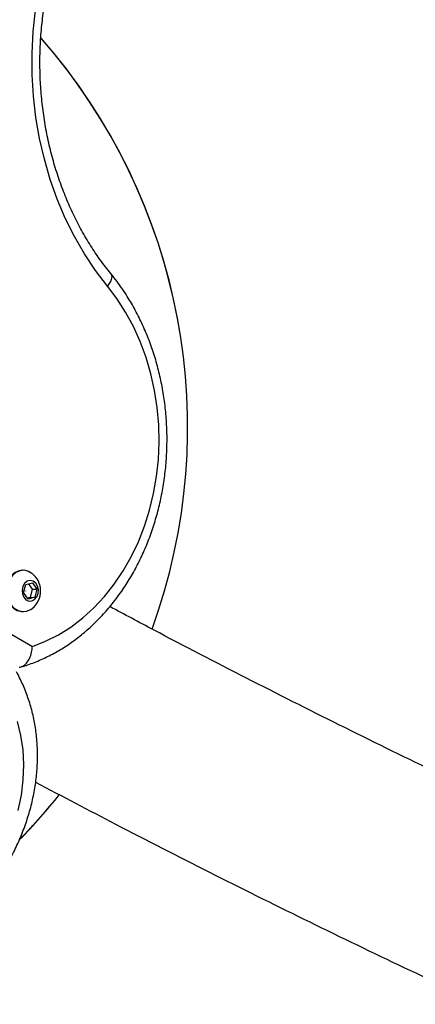
# Model space of a CAD drawing. Units: millimetres. Extents: x 0 to 17169, y 0 to 5850.
# Drawn here: x 9609 to 9710, y 2338 to 2589 of the extents above; entities that cross this region are included whole.
import ezdxf

# ---------------------------------------------------------------- set-up
doc = ezdxf.new("R2010")
doc.units = ezdxf.units.MM

msp = doc.modelspace()

# ---------------------------------------------------------------- linework, layer by layer
at = {"color": 7, "linetype": 'Continuous', "lineweight": 25, "ltscale": 50}
for p, q in [((9562.97, 2457.83), (9612.49, 2429.24)), ((9610.16, 2448.64), (9609.95, 2448.64)), ((9610.77, 2445.03), (9612.48, 2445.47)), ((9611.46, 2445.21), (9612.45, 2443.82)), ((9612.48, 2445.47), (9613.65, 2443.83)), ((9610.21, 2442.95), (9610.77, 2445.03)), ((9611.37, 2441.31), (9610.21, 2442.95)), ((9612.45, 2443.82), (9611.89, 2441.74)), ((9612.45, 2443.82), (9613.65, 2443.83)), ((9613.65, 2443.83), (9613.09, 2441.75)), ((9611.89, 2441.74), (9611.19, 2441.57)), ((9613.09, 2441.75), (9611.37, 2441.31)), ((9611.89, 2441.74), (9613.09, 2441.75)), ((9609.97, 2438.14), (9610.19, 2438.14))]:
    msp.add_line(p, q, dxfattribs=at)
at = {"color": 7, "linetype": 'Continuous', "lineweight": 25, "ltscale": 50, "flags": 128}
for points in [[(9631.59, 2520.94), (9628.56, 2524.9), (9625.75, 2529.11), (9623.18, 2533.55), (9620.86, 2538.21), (9618.81, 2543.05), (9617.03, 2548.06), (9615.53, 2553.21), (9614.31, 2558.47), (9613.39, 2563.83), (9612.77, 2569.26), (9612.45, 2574.73), (9612.43, 2580.21), (9612.72, 2585.68), (9613.3, 2591.11), (9614.19, 2596.48), (9615.37, 2601.76), (9616.84, 2606.92), (9618.58, 2611.95), (9620.61, 2616.81), (9622.9, 2621.49), (9625.43, 2625.96)], [(9612.49, 2429.24), (9615.86, 2430.56), (9619.14, 2432.21), (9622.3, 2434.19), (9625.31, 2436.49), (9628.17, 2439.08), (9630.86, 2441.95), (9633.35, 2445.09), (9635.62, 2448.47), (9637.67, 2452.06), (9639.48, 2455.85), (9641.04, 2459.82), (9642.34, 2463.92), (9643.37, 2468.15), (9644.12, 2472.46), (9644.59, 2476.84), (9644.77, 2481.25), (9644.67, 2485.67), (9644.28, 2490.06), (9643.61, 2494.39), (9642.67, 2498.65), (9641.44, 2502.79), (9639.96, 2506.8), (9638.22, 2510.64), (9636.24, 2514.29), (9634.02, 2517.74), (9631.59, 2520.94)], [(9609.93, 2448.64), (9609.11, 2448.53), (9608.07, 2448.08), (9607.16, 2447.32), (9606.44, 2446.28), (9605.96, 2445.05), (9605.76, 2443.71), (9605.83, 2442.34), (9606.19, 2441.04), (9606.81, 2439.91), (9607.63, 2439.01), (9608.62, 2438.41), (9609.69, 2438.15), (9609.96, 2438.14)], [(9612.38, 2447.85), (9611.5, 2448.36), (9610.43, 2448.63), (9609.34, 2448.53), (9608.3, 2448.09), (9607.39, 2447.32), (9606.67, 2446.28), (9606.19, 2445.05), (9605.98, 2443.71), (9606.06, 2442.34), (9606.42, 2441.04), (9607.03, 2439.91), (9607.86, 2439.01), (9608.85, 2438.41), (9609.92, 2438.15), (9611.02, 2438.24), (9611.02, 2438.24)], [(9612.35, 2440.82), (9613.06, 2441.18), (9613.62, 2441.84), (9613.96, 2442.71), (9614.02, 2443.67), (9613.79, 2444.6), (9613.32, 2445.36), (9612.65, 2445.85), (9611.89, 2446.01), (9611.14, 2445.82), (9610.49, 2445.3), (9610.03, 2444.52), (9609.84, 2443.59), (9609.92, 2442.63), (9610.27, 2441.78), (9610.85, 2441.14), (9611.58, 2440.8), (9612.35, 2440.82)], [(9610.72, 2443.42), (9610.73, 2443.42), (9610.74, 2443.42), (9610.75, 2443.41), (9610.76, 2443.39), (9610.76, 2443.38), (9610.75, 2443.37), (9610.74, 2443.36), (9610.73, 2443.35), (9610.72, 2443.35), (9610.71, 2443.36), (9610.7, 2443.37), (9610.7, 2443.38), (9610.7, 2443.39), (9610.7, 2443.41), (9610.71, 2443.42), (9610.72, 2443.42)], [(9611.02, 2438.24), (9612.05, 2438.69), (9612.4, 2438.93)], [(9608.86, 2387.54), (9609.68, 2391.42), (9610.15, 2395.3), (9610.3, 2399.13), (9610.1, 2402.91), (9609.57, 2406.6), (9608.7, 2410.19)]]:
    msp.add_lwpolyline(points, dxfattribs=at)
at = {"color": 8, "linetype": 'Continuous', "lineweight": 25, "ltscale": 50, "flags": 128}
msp.add_lwpolyline([(9632.46, 2524.12), (9632.58, 2523.92), (9632.69, 2523.48), (9632.64, 2522.93), (9632.43, 2522.31), (9632.08, 2521.64), (9631.59, 2520.94)], dxfattribs=at)
at = {"color": 7, "linetype": 'Continuous', "lineweight": 25, "ltscale": 2500}
for centre, radius, start, end in [((9502.03, 2485), 150, 339.9873, 41.3445), ((9502.03, 2485), 150, 339.9872, 41.3182), ((9608.93, 2443.38), 5.65, 307.9712, 52.3033), ((9502.03, 2485), 150, 315.7003, 321.4499), ((9502.03, 2485), 150, 315.7227, 321.4482)]:
    msp.add_arc(centre, radius, start, end, dxfattribs=at)
at = {"color": 7, "linetype": 'Continuous', "lineweight": 25, "ltscale": 50}
for points, knots in [([(9632.46, 2524.12), (9631.99, 2524.69), (9630.62, 2526.39), (9628.48, 2529.38), (9626.1, 2533.15), (9623.91, 2537.11), (9621.93, 2541.24), (9620.17, 2545.52), (9618.63, 2549.94), (9617.32, 2554.48), (9616.24, 2559.12), (9615.4, 2563.83), (9614.81, 2568.61), (9614.46, 2573.43), (9614.36, 2578.26), (9614.51, 2583.09), (9614.91, 2587.9), (9615.55, 2592.67), (9616.43, 2597.37), (9617.55, 2601.99), (9618.91, 2606.5), (9620.49, 2610.89), (9622.29, 2615.14), (9624.27, 2619.16), (9625.79, 2621.85), (9626.61, 2623.2), (9626.7, 2623.35)], [0, 0, 0, 0, 0.0227974, 0.0671971, 0.1115787, 0.1559306, 0.2002603, 0.2445744, 0.2888775, 0.3331733, 0.3774641, 0.4217515, 0.4660361, 0.5103182, 0.5545979, 0.5988748, 0.6431484, 0.6874181, 0.7316837, 0.7759452, 0.8202034, 0.8644591, 0.9087141, 0.9529714, 0.9949488, 1, 1, 1, 1]), ([(9609.63, 2424.05), (9610.06, 2424.17), (9611.63, 2424.64), (9614.3, 2425.68), (9617.61, 2427.26), (9620.81, 2429.13), (9623.89, 2431.29), (9626.83, 2433.72), (9629.62, 2436.4), (9632.25, 2439.33), (9634.69, 2442.49), (9636.94, 2445.86), (9638.99, 2449.42), (9640.81, 2453.16), (9642.41, 2457.05), (9643.77, 2461.07), (9644.88, 2465.21), (9645.75, 2469.43), (9646.36, 2473.72), (9646.72, 2478.05), (9646.82, 2482.41), (9646.66, 2486.76), (9646.24, 2491.09), (9645.56, 2495.36), (9644.63, 2499.57), (9643.46, 2503.69), (9642.04, 2507.69), (9640.38, 2511.55), (9638.49, 2515.26), (9636.39, 2518.79), (9634.36, 2521.73), (9632.99, 2523.45), (9632.46, 2524.12)], [0, 0, 0, 0, 0.012505, 0.046385, 0.080314, 0.114326, 0.148425, 0.182614, 0.216886, 0.251234, 0.285647, 0.320115, 0.354625, 0.389169, 0.423737, 0.458323, 0.492921, 0.527528, 0.562142, 0.596761, 0.631384, 0.666012, 0.700645, 0.735284, 0.769928, 0.804576, 0.839227, 0.873878, 0.908524, 0.943159, 0.977776, 1, 1, 1, 1]), ([(9839.18, 2341.98), (9837.76, 2342.56), (9828.23, 2346.42), (9810.67, 2353.86), (9786.51, 2364.31), (9762.43, 2375.09), (9738.44, 2386.16), (9714.54, 2397.53), (9690.72, 2409.19), (9666.99, 2421.16), (9647.49, 2431.22), (9635.94, 2437.4), (9632.23, 2439.38)], [0, 0, 0, 0, 0.02031, 0.13595, 0.251585, 0.367215, 0.482841, 0.598462, 0.714078, 0.82969, 0.945297, 1, 1, 1, 1]), ([(9609.1, 2423.96), (9609.43, 2424.01), (9610.08, 2424.12), (9611.01, 2424.95), (9611.79, 2426.19), (9612.3, 2427.68), (9612.46, 2428.74), (9612.49, 2429.23), (9612.49, 2429.24)], [0, 0, 0, 0, 0.1997262, 0.3992901, 0.6033981, 0.8181658, 0.9978088, 1, 1, 1, 1]), ([(9555.08, 2338.2), (9555.85, 2338.35), (9558.05, 2338.78), (9561.67, 2339.71), (9565.9, 2341.05), (9570.07, 2342.65), (9574.15, 2344.5), (9578.13, 2346.58), (9581.99, 2348.89), (9585.7, 2351.42), (9589.25, 2354.15), (9592.61, 2357.06), (9595.78, 2360.16), (9598.74, 2363.41), (9601.47, 2366.81), (9603.96, 2370.34), (9606.19, 2373.98), (9608.16, 2377.71), (9609.84, 2381.51), (9611.24, 2385.37), (9612.35, 2389.26), (9613.15, 2393.17), (9613.65, 2397.07), (9613.85, 2400.95), (9613.73, 2404.77), (9613.31, 2408.53), (9612.58, 2412.2), (9611.56, 2415.77), (9610.24, 2419.21), (9609.14, 2421.51), (9608.5, 2422.67), (9608.45, 2422.76)], [0, 0, 0, 0, 0.019581, 0.055918, 0.092262, 0.128612, 0.164967, 0.201326, 0.237689, 0.274057, 0.31043, 0.346808, 0.38319, 0.419576, 0.455963, 0.492348, 0.528726, 0.565091, 0.601434, 0.637746, 0.674014, 0.710227, 0.746373, 0.78244, 0.818418, 0.854304, 0.890096, 0.9258, 0.961428, 0.996997, 1, 1, 1, 1]), ([(9613.3, 2394.72), (9620.07, 2391.15), (9634.78, 2383.39), (9657.56, 2371.78), (9681.61, 2359.83), (9705.75, 2348.18), (9729.98, 2336.83), (9754.29, 2325.77), (9778.69, 2315.03), (9797.47, 2306.95), (9808.15, 2302.55), (9810.65, 2301.52)], [0, 0, 0, 0, 0.104361, 0.226993, 0.349621, 0.472244, 0.594862, 0.717475, 0.840084, 0.962687, 1, 1, 1, 1])]:
    msp.add_open_spline(points, degree=3, knots=knots, dxfattribs=at)

doc.saveas('drawing.dxf')
